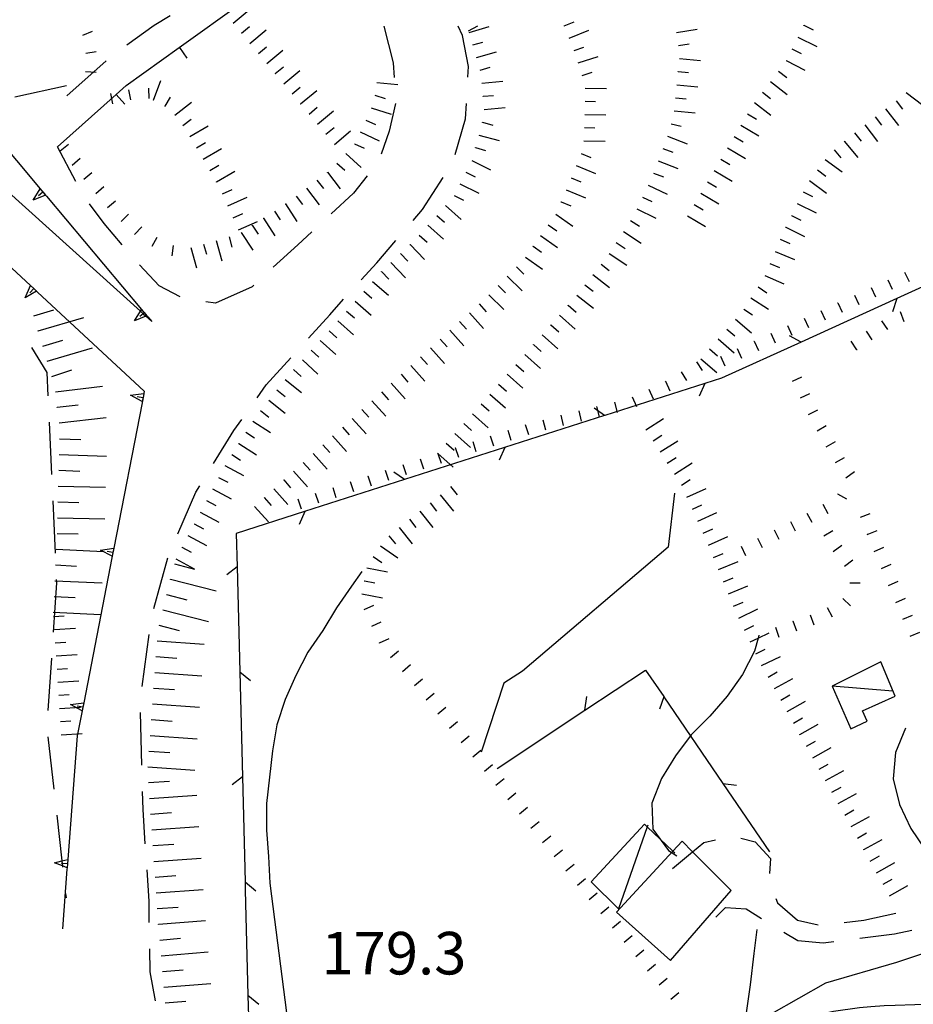
# Model space of a CAD drawing. Units: metres. Extents: x 478375 to 480451, y 4504592 to 4506099.
# Drawn here: x 480227 to 480295, y 4504666 to 4504741 of the extents above; entities that cross this region are included whole.
import ezdxf

# ---------------------------------------------------------------- set-up
doc = ezdxf.new("R2010")
doc.units = ezdxf.units.M
doc.header["$MEASUREMENT"] = 0
for name, color, linetype in [("'03 careggiabile non asfaltata", 254, 'Continuous'), ("'03 edificio civile", 250, 'Continuous'), ("'03 muro di sostegno", 254, 'Continuous'), ("'03 recinzione", 254, 'Continuous'), ("'03 strada secondaria meno di 6 mt 3 classe", 254, 'Continuous'), ("'03 tettoia - baracca", 254, 'Continuous'), ('03 muro di sostegno v', 254, 'Continuous'), ('03 recinzione v', 254, 'Continuous'), ('careggiabile non asfaltata', 254, 'Continuous'), ('curva intermedia a 2 mt', 254, 'Continuous'), ('IMPLUVIO', 254, 'Continuous'), ('muro divisorio', 254, 'Continuous'), ('muro divisorio v', 254, 'Continuous'), ('punto quotato a terra', 254, 'Continuous'), ('recinzione', 254, 'Continuous'), ('recinzione v', 254, 'Continuous'), ('scarpata fino a 1 mt', 254, 'Continuous'), ('scarpata fino a 1 mt v', 254, 'Continuous'), ('scarpata fino a 2 mt', 254, 'Continuous'), ('scarpata fino a 2 mt v', 254, 'Continuous'), ('scarpata fino a 5 mt', 254, 'Continuous'), ('scarpata fino a 5 mt v', 254, 'Continuous')]:
    doc.layers.add(name, color=color, linetype=linetype)
doc.styles.add('SIMPLEX', font='SIMPLEX')

msp = doc.modelspace()

# ---------------------------------------------------------------- linework, layer by layer
at = {"layer": "'03 careggiabile non asfaltata", "linetype": 'Continuous'}
for p, q in [((480227.496, 4504716.406), (480228.66, 4504714.507)), ((480228.66, 4504714.507), (480228.746, 4504712.734)), ((480228.832, 4504710.734), (480229.019, 4504706.742)), ((480229.113, 4504704.742), (480229.301, 4504700.749)), ((480229.387, 4504698.749), (480229.402, 4504698.492)), ((480229.402, 4504698.492), (480229.144, 4504694.757)), ((480229.012, 4504692.765), (480228.738, 4504688.773)), ((480228.746, 4504686.781), (480229.192, 4504682.804)), ((480230.091, 4504674.859), (480230.13, 4504674.523))]:
    msp.add_line(p, q, dxfattribs=at)
at = {"layer": "'03 careggiabile non asfaltata", "linetype": 'Continuous', "flags": 128}
msp.add_lwpolyline([(480229.418, 4504680.82), (480229.809, 4504677.329), (480229.83, 4504677.145), (480229.851, 4504676.955), (480229.864, 4504676.843)], dxfattribs=at)
at = {"layer": "'03 edificio civile", "flags": 128}
msp.add_lwpolyline([(480280.793, 4504675.082), (480277.988, 4504677.863), (480277.845, 4504678.011), (480277.051, 4504678.832), (480276.355, 4504678.081), (480272.051, 4504673.44), (480276.168, 4504669.761)], close=True, dxfattribs=at)
at = {"layer": "'03 muro di sostegno"}
for p, q in [((480227.965, 4504720.632), (480236.09, 4504713.093)), ((480236.355, 4504718.749), (480236.652, 4504718.398)), ((480231.332, 4504688.64), (480230.98, 4504686.843)), ((480230.2, 4504676.703), (480229.849, 4504672.171))]:
    msp.add_line(p, q, dxfattribs=at)
at = {"layer": "'03 muro di sostegno", "flags": 128}
for points in [[(480220.91, 4504737.123), (480228.159, 4504728.505), (480228.369, 4504728.255), (480228.565, 4504728.022), (480228.567, 4504728.02), (480228.637, 4504727.936)], [(480219.16, 4504728.787), (480227.417, 4504721.139), (480227.426, 4504721.131), (480227.665, 4504720.909), (480227.886, 4504720.705), (480227.965, 4504720.632)], [(480228.637, 4504727.936), (480235.877, 4504719.318), (480236.087, 4504719.068), (480236.285, 4504718.832), (480236.355, 4504718.749)], [(480236.09, 4504713.093), (480236.057, 4504712.921), (480235.995, 4504712.593), (480235.938, 4504712.302), (480235.918, 4504712.195)], [(480235.918, 4504712.195), (480233.762, 4504701.14), (480233.762, 4504701.132), (480233.699, 4504700.812), (480233.642, 4504700.52), (480233.621, 4504700.413)], [(480233.621, 4504700.413), (480231.474, 4504689.367), (480231.473, 4504689.359), (480231.41, 4504689.038), (480231.353, 4504688.747), (480231.332, 4504688.64)], [(480230.98, 4504686.843), (480230.255, 4504677.445), (480230.255, 4504677.437), (480230.231, 4504677.117), (480230.208, 4504676.815), (480230.208, 4504676.812), (480230.2, 4504676.703)]]:
    msp.add_lwpolyline(points, dxfattribs=at)
at = {"layer": "'03 recinzione", "linetype": 'Continuous'}
for p, q in [((480226.237, 4504735.491), (480230.167, 4504736.367)), ((480269.644, 4504688.799), (480274.269, 4504691.862)), ((480274.269, 4504691.862), (480275.652, 4504689.838)), ((480262.973, 4504684.376), (480269.644, 4504688.799)), ((480280.16, 4504683.229), (480283.715, 4504678.027))]:
    msp.add_line(p, q, dxfattribs=at)
at = {"layer": "'03 recinzione", "linetype": 'Continuous', "flags": 128}
msp.add_lwpolyline([(480275.652, 4504689.838), (480275.657, 4504689.83), (480280.16, 4504683.229)], dxfattribs=at)
at = {"layer": "'03 strada secondaria meno di 6 mt 3 classe", "flags": 128}
msp.add_lwpolyline([(480195.168, 4504744.606), (480195.965, 4504743.621), (480197.793, 4504743.379), (480199.199, 4504743.739), (480201.254, 4504743.934), (480203.082, 4504743.95), (480205.878, 4504743.591), (480209.723, 4504742.161), (480213.098, 4504739.615), (480235.791, 4504719.174), (480235.996, 4504718.989), (480236.207, 4504718.799), (480236.652, 4504718.398)], dxfattribs=at)
at = {"layer": "'03 tettoia - baracca", "linetype": 'Continuous'}
msp.add_line((480293.113, 4504690.247), (480288.48, 4504690.636), dxfattribs=at)
at = {"layer": "'03 tettoia - baracca", "linetype": 'Continuous', "flags": 128}
msp.add_lwpolyline([(480292.199, 4504692.489), (480288.48, 4504690.636), (480289.918, 4504687.379), (480291.16, 4504687.973), (480290.793, 4504688.769), (480293.293, 4504689.864)], close=True, dxfattribs=at)
msp.add_lwpolyline([(480274.441, 4504680.057), (480274.396, 4504679.927), (480272.215, 4504673.674), (480270.129, 4504675.745), (480274.184, 4504680.127), (480274.396, 4504679.927), (480276.355, 4504678.081), (480276.504, 4504677.941)], dxfattribs=at)
at = {"layer": '03 muro di sostegno v'}
for p, q in [((480227.629, 4504727.623), (480228.159, 4504728.505)), ((480227.004, 4504720.202), (480227.417, 4504721.139)), ((480235.043, 4504712.781), (480236.057, 4504712.921)), ((480235.995, 4504712.593), (480235.559, 4504712.671)), ((480232.746, 4504700.999), (480233.762, 4504701.14)), ((480233.699, 4504700.812), (480233.262, 4504700.89)), ((480230.457, 4504689.226), (480231.474, 4504689.367)), ((480231.41, 4504689.038), (480230.973, 4504689.117))]:
    msp.add_line(p, q, dxfattribs=at)
at = {"layer": '03 muro di sostegno v', "flags": 128}
for points in [[(480228.574, 4504728.023), (480228.567, 4504728.02), (480227.629, 4504727.623)], [(480228.37, 4504728.256), (480228.369, 4504728.255), (480228.035, 4504727.967)], [(480228.168, 4504728.498), (480228.37, 4504728.256), (480228.565, 4504728.022)], [(480227.426, 4504721.131), (480227.667, 4504720.912), (480227.887, 4504720.709)], [(480227.894, 4504720.709), (480227.886, 4504720.705), (480227.004, 4504720.202)], [(480227.667, 4504720.912), (480227.665, 4504720.909), (480227.371, 4504720.584)], [(480235.348, 4504718.437), (480235.791, 4504719.174), (480235.877, 4504719.318), (480235.879, 4504719.32)], [(480236.089, 4504719.07), (480236.087, 4504719.068), (480235.996, 4504718.989), (480235.754, 4504718.781)], [(480235.887, 4504719.312), (480236.089, 4504719.07), (480236.285, 4504718.835)], [(480236.293, 4504718.835), (480236.285, 4504718.832), (480236.207, 4504718.799), (480235.348, 4504718.437)], [(480236.059, 4504712.913), (480235.942, 4504712.3), (480235.941, 4504712.296)], [(480235.949, 4504712.296), (480235.942, 4504712.3), (480235.938, 4504712.302), (480235.043, 4504712.781)], [(480233.652, 4504700.515), (480233.645, 4504700.519), (480233.642, 4504700.52), (480232.746, 4504700.999)], [(480233.762, 4504701.132), (480233.645, 4504700.519), (480233.644, 4504700.515)], [(480231.363, 4504688.742), (480231.356, 4504688.746), (480231.353, 4504688.747), (480230.457, 4504689.226)], [(480231.473, 4504689.359), (480231.356, 4504688.746), (480231.355, 4504688.742)], [(480229.263, 4504677.187), (480229.809, 4504677.329), (480230.255, 4504677.445)], [(480230.216, 4504676.812), (480230.208, 4504676.815), (480229.851, 4504676.955), (480229.263, 4504677.187)], [(480230.231, 4504677.117), (480229.83, 4504677.145), (480229.786, 4504677.148)], [(480230.255, 4504677.437), (480230.231, 4504677.117), (480230.208, 4504676.815), (480230.208, 4504676.812)]]:
    msp.add_lwpolyline(points, dxfattribs=at)
at = {"layer": '03 recinzione v', "linetype": 'Continuous', "flags": 128}
for points in [[(480269.644, 4504688.791), (480269.644, 4504688.799), (480269.793, 4504689.838)], [(480275.66, 4504689.838), (480275.657, 4504689.83), (480275.34, 4504688.893)], [(480280.152, 4504683.23), (480280.16, 4504683.229), (480281.207, 4504683.097)]]:
    msp.add_lwpolyline(points, dxfattribs=at)
at = {"layer": 'careggiabile non asfaltata', "linetype": 'Continuous'}
for p, q in [((480236.847, 4504740.945), (480238.073, 4504741.695)), ((480234.761, 4504739.453), (480236.847, 4504740.945)), ((480254.331, 4504740.883), (480255.05, 4504738.086)), ((480260.331, 4504740.165), (480260.003, 4504740.884)), ((480260.776, 4504737.806), (480260.331, 4504740.165)), ((480230.19, 4504735.578), (480233.175, 4504738.242)), ((480255.05, 4504738.086), (480255.128, 4504736.977)), ((480260.729, 4504736.994), (480260.776, 4504737.806)), ((480255.229, 4504734.985), (480254.753, 4504732.883)), ((480260.558, 4504733.814), (480260.62, 4504735.001)), ((480259.761, 4504731.119), (480260.558, 4504733.814)), ((480254.753, 4504732.883), (480254.143, 4504731.141)), ((480230.878, 4504729.054), (480229.472, 4504731.687)), ((480253.073, 4504729.485), (480252.026, 4504728.172)), ((480257.292, 4504726.915), (480258.847, 4504729.353)), ((480252.026, 4504728.172), (480250.323, 4504726.594)), ((480233.027, 4504725.859), (480231.918, 4504727.359)), ((480256.565, 4504726.08), (480257.292, 4504726.915)), ((480234.41, 4504724.226), (480233.027, 4504725.859)), ((480248.855, 4504725.235), (480247.777, 4504724.235)), ((480247.777, 4504724.235), (480245.917, 4504722.524)), ((480253.792, 4504722.875), (480255.261, 4504724.564)), ((480237.223, 4504721.117), (480235.715, 4504722.718)), ((480252.612, 4504721.571), (480253.792, 4504722.875)), ((480244.44, 4504721.172), (480244.301, 4504721.039)), ((480238.816, 4504720.281), (480237.223, 4504721.117)), ((480244.301, 4504721.039), (480241.512, 4504719.788)), ((480241.512, 4504719.788), (480240.769, 4504719.898)), ((480250.215, 4504718.914), (480251.269, 4504720.086)), ((480248.59, 4504717.118), (480250.215, 4504718.914)), ((480245.371, 4504713.563), (480247.246, 4504715.633)), ((480244.676, 4504712.579), (480245.371, 4504713.563)), ((480242.918, 4504710.094), (480243.519, 4504710.946)), ((480241.363, 4504707.579), (480242.918, 4504710.094)), ((480238.652, 4504702.242), (480240.019, 4504705.407)), ((480240.019, 4504705.407), (480240.309, 4504705.875)), ((480236.809, 4504696.546), (480237.887, 4504700.398)), ((480235.918, 4504690.617), (480236.457, 4504694.578)), ((480235.91, 4504684.624), (480235.801, 4504688.624)), ((480236.005, 4504681.257), (480235.965, 4504682.624)), ((480236.169, 4504678.632), (480236.005, 4504681.257)), ((480278.699, 4504678.722), (480279.59, 4504678.925)), ((480281.535, 4504679.058), (480282.621, 4504678.777)), ((480282.621, 4504678.777), (480283.793, 4504677.519)), ((480283.793, 4504677.519), (480283.707, 4504676.363)), ((480236.45, 4504674.258), (480236.302, 4504676.64)), ((480236.474, 4504672.641), (480236.45, 4504674.258)), ((480284.184, 4504674.464), (480284.309, 4504674.152)), ((480284.309, 4504674.152), (480285.84, 4504672.808)), ((480279.621, 4504673.05), (480280.363, 4504673.777)), ((480280.363, 4504673.777), (480281.941, 4504673.691)), ((480281.941, 4504673.691), (480283.113, 4504672.957)), ((480290.894, 4504672.809), (480293.34, 4504673.34)), ((480285.84, 4504672.808), (480287.426, 4504672.457)), ((480289.41, 4504672.637), (480290.894, 4504672.809)), ((480284.809, 4504671.902), (480285.879, 4504671.261)), ((480290.598, 4504671.45), (480293.238, 4504671.77)), ((480293.238, 4504671.77), (480294.551, 4504672.059)), ((480285.879, 4504671.261), (480287.793, 4504671.083)), ((480287.793, 4504671.083), (480288.613, 4504671.2)), ((480236.528, 4504668.898), (480236.505, 4504670.64)), ((480236.942, 4504666.68), (480236.528, 4504668.898))]:
    msp.add_line(p, q, dxfattribs=at)
at = {"layer": 'careggiabile non asfaltata', "linetype": 'Continuous', "flags": 128}
msp.add_lwpolyline([(480276.324, 4504676.746), (480277.845, 4504678.011), (480278.699, 4504678.722)], dxfattribs=at)
at = {"layer": 'curva intermedia a 2 mt', "color": 254, "linetype": 'Continuous'}
for points in [[(480276.487, 4504705.338), (480276.003, 4504701.206), (480264.887, 4504691.776), (480263.465, 4504690.861), (480261.738, 4504685.611)], [(480252.652, 4504699.361), (480251.879, 4504698.243), (480250.73, 4504696.61), (480249.691, 4504694.883), (480248.551, 4504693.235), (480247.629, 4504691.446), (480246.824, 4504689.61), (480246.191, 4504687.688), (480245.848, 4504685.704), (480245.629, 4504683.719), (480245.394, 4504681.696), (480245.402, 4504679.672), (480245.551, 4504677.657), (480245.652, 4504675.633)], [(480282.91, 4504694.519), (480282.845, 4504694.295), (480282.559, 4504693.308), (480281.644, 4504691.519), (480280.48, 4504689.878), (480279.168, 4504688.363), (480277.738, 4504686.94), (480276.551, 4504685.331), (480275.48, 4504683.613), (480274.762, 4504681.737), (480274.824, 4504679.737), (480276.012, 4504678.121), (480276.644, 4504677.707)], [(480294.082, 4504687.442), (480293.301, 4504685.583), (480293.129, 4504683.583), (480293.613, 4504681.629), (480294.473, 4504679.809), (480295.59, 4504678.137), (480297.082, 4504676.778), (480298.473, 4504676.067)], [(480245.652, 4504675.633), (480246.911, 4504665.758), (480247.411, 4504664.539), (480247.685, 4504663.883), (480248.56, 4504662.087), (480249.474, 4504660.29), (480249.966, 4504658.376), (480251.833, 4504655.47), (480254.349, 4504653.611), (480257.231, 4504652.158), (480259.552, 4504651.22), (480262.419, 4504650.596), (480264.005, 4504650.604), (480266.966, 4504651.166), (480269.895, 4504652.127), (480271.161, 4504652.588), (480273.966, 4504653.651), (480276.73, 4504654.761), (480278.184, 4504655.355), (480280.988, 4504656.457), (480283.832, 4504657.386), (480284.684, 4504657.574)], [(480321.691, 4504662.647), (480317.488, 4504664.491), (480310.387, 4504665.802), (480301.449, 4504666.591), (480297.418, 4504666.465), (480296.277, 4504666.426), (480293.293, 4504666.333), (480292.434, 4504666.286), (480291.418, 4504666.231), (480290.559, 4504666.153), (480288.59, 4504665.872), (480287.394, 4504665.614), (480285.41, 4504665.011), (480284.043, 4504664.542), (480282.254, 4504664.488), (480281.934, 4504665.582), (480282.254, 4504667.902), (480282.551, 4504670.292), (480282.777, 4504672.113)]]:
    msp.add_lwpolyline(points, dxfattribs=at)
at = {"layer": 'IMPLUVIO', "linetype": 'Continuous', "flags": 128}
msp.add_lwpolyline([(480336.901, 4504684.992), (480334.433, 4504684.046), (480331.503, 4504683.695), (480325.112, 4504682.483), (480318.051, 4504679.85), (480311.269, 4504677.873), (480305.543, 4504674.427), (480297.262, 4504670.887), (480293.379, 4504669.598), (480287.98, 4504668.012), (480283.871, 4504665.699), (480280.551, 4504663.082), (480274.153, 4504657.167), (480267.028, 4504651.291), (480262.27, 4504648.135), (480259.311, 4504646.285), (480258.833, 4504645.986), (480255.364, 4504644.455), (480252.591, 4504643.165), (480250.716, 4504641.58), (480249.263, 4504639.759), (480248.513, 4504638.486)], dxfattribs=at)
at = {"layer": 'muro divisorio'}
for p, q in [((480238.753, 4504739.265), (480243.636, 4504742.758)), ((480234.714, 4504736.367), (480238.753, 4504739.265)), ((480233.948, 4504735.679), (480234.714, 4504736.367)), ((480229.472, 4504731.687), (480233.948, 4504735.679))]:
    msp.add_line(p, q, dxfattribs=at)
at = {"layer": 'muro divisorio v'}
for p, q in [((480238.761, 4504739.257), (480239.339, 4504738.453)), ((480233.956, 4504735.679), (480234.62, 4504734.937))]:
    msp.add_line(p, q, dxfattribs=at)
at = {"layer": 'recinzione'}
for p, q in [((480293.401, 4504720.145), (480286.12, 4504716.832)), ((480278.776, 4504713.674), (480271.159, 4504711.237)), ((480280.058, 4504714.082), (480278.776, 4504713.674)), ((480263.535, 4504708.798), (480255.918, 4504706.361)), ((480248.301, 4504703.922), (480243.09, 4504702.258)), ((480243.09, 4504702.258), (480243.152, 4504699.727)), ((480243.355, 4504691.727), (480243.566, 4504683.735)), ((480243.77, 4504675.735), (480243.786, 4504675.094)), ((480243.989, 4504667.094), (480244.169, 4504660.047))]:
    msp.add_line(p, q, dxfattribs=at)
at = {"layer": 'recinzione', "flags": 128}
for points in [[(480300.683, 4504723.45), (480300.675, 4504723.446), (480293.401, 4504720.145)], [(480286.12, 4504716.832), (480286.112, 4504716.828), (480280.058, 4504714.082)], [(480271.159, 4504711.237), (480271.152, 4504711.234), (480263.535, 4504708.798)], [(480255.918, 4504706.361), (480255.91, 4504706.358), (480248.301, 4504703.922)], [(480243.152, 4504699.727), (480243.152, 4504699.721), (480243.355, 4504691.735), (480243.355, 4504691.727)], [(480243.566, 4504683.735), (480243.566, 4504683.729), (480243.769, 4504675.743), (480243.77, 4504675.735)], [(480243.786, 4504675.094), (480243.989, 4504667.102), (480243.989, 4504667.094)]]:
    msp.add_lwpolyline(points, dxfattribs=at)
at = {"layer": 'recinzione v'}
for p, q in [((480293.401, 4504720.145), (480293.089, 4504719.128)), ((480278.784, 4504713.674), (480278.354, 4504712.706)), ((480263.543, 4504708.798), (480263.113, 4504707.83)), ((480248.309, 4504703.922), (480247.879, 4504702.954)), ((480243.355, 4504691.735), (480244.168, 4504691.055)), ((480243.769, 4504675.743), (480244.582, 4504675.063)), ((480243.989, 4504667.102), (480244.802, 4504666.422))]:
    msp.add_line(p, q, dxfattribs=at)
at = {"layer": 'recinzione v', "flags": 128}
for points in [[(480286.12, 4504716.824), (480286.112, 4504716.828), (480285.245, 4504717.3)], [(480271.159, 4504711.229), (480271.152, 4504711.234), (480270.348, 4504711.807)], [(480255.918, 4504706.353), (480255.91, 4504706.358), (480255.105, 4504706.931)], [(480243.16, 4504699.727), (480243.152, 4504699.721), (480242.379, 4504699.11)], [(480243.574, 4504683.735), (480243.566, 4504683.729), (480242.793, 4504683.118)]]:
    msp.add_lwpolyline(points, dxfattribs=at)
at = {"layer": 'scarpata fino a 1 mt', "color": 254, "linetype": 'Continuous'}
for p, q in [((480231.409, 4504740.203), (480231.401, 4504740.203)), ((480233.894, 4504727.562), (480233.901, 4504727.562)), ((480237.035, 4504724.804), (480237.043, 4504724.804)), ((480288.901, 4504719.824), (480288.909, 4504719.824)), ((480282.526, 4504716.91), (480282.534, 4504716.91)), ((480290.378, 4504716.23), (480290.37, 4504716.23)), ((480275.776, 4504713.838), (480275.784, 4504713.846)), ((480271.901, 4504712.245), (480271.909, 4504712.245)), ((480286.073, 4504712.582), (480286.065, 4504712.582)), ((480287.331, 4504710.074), (480287.331, 4504710.082)), ((480259.769, 4504708.814), (480259.777, 4504708.814)), ((480253.105, 4504706.641), (480253.113, 4504706.641)), ((480288.886, 4504705.285), (480288.893, 4504705.285)), ((480291.167, 4504702.192), (480291.159, 4504702.192)), ((480291.69, 4504700.886), (480291.69, 4504700.895)), ((480289.823, 4504698.496), (480289.823, 4504698.503)), ((480285.488, 4504695.597), (480285.496, 4504695.597)), ((480254.004, 4504693.915), (480254.004, 4504693.923)), ((480257.566, 4504689.603), (480257.559, 4504689.603)), ((480259.34, 4504687.431), (480259.332, 4504687.431)), ((480261.113, 4504685.259), (480261.105, 4504685.259)), ((480262.887, 4504683.087), (480262.879, 4504683.087))]:
    msp.add_line(p, q, dxfattribs=at)
at = {"layer": 'scarpata fino a 1 mt v', "color": 254, "linetype": 'Continuous'}
for p, q in [((480260.792, 4504740.525), (480261.495, 4504740.9)), ((480231.401, 4504740.203), (480232.143, 4504740.492)), ((480231.636, 4504738.82), (480232.425, 4504738.945)), ((480231.62, 4504737.421), (480232.417, 4504737.39)), ((480236.472, 4504735.367), (480236.425, 4504736.163)), ((480233.706, 4504734.96), (480233.534, 4504735.742)), ((480235.073, 4504735.265), (480234.901, 4504736.046)), ((480230.309, 4504731.874), (480229.69, 4504731.359)), ((480231.207, 4504730.796), (480230.589, 4504730.281)), ((480232.105, 4504729.718), (480231.488, 4504729.203)), ((480233.003, 4504728.64), (480232.387, 4504728.124)), ((480233.901, 4504727.562), (480233.285, 4504727.046)), ((480234.887, 4504726.578), (480234.332, 4504725.999)), ((480235.901, 4504725.609), (480235.348, 4504725.031)), ((480237.043, 4504724.804), (480236.66, 4504724.101)), ((480238.285, 4504724.187), (480238.19, 4504723.39)), ((480294.003, 4504722.161), (480294.339, 4504721.434)), ((480292.729, 4504721.575), (480293.065, 4504720.848)), ((480290.183, 4504720.41), (480290.518, 4504719.683)), ((480291.456, 4504720.996), (480291.792, 4504720.269)), ((480288.909, 4504719.824), (480289.245, 4504719.097)), ((480287.628, 4504719.246), (480287.964, 4504718.519)), ((480293.972, 4504718.372), (480293.69, 4504719.122)), ((480286.354, 4504718.66), (480286.69, 4504717.933)), ((480292.714, 4504717.777), (480292.276, 4504718.442)), ((480283.808, 4504717.496), (480284.143, 4504716.769)), ((480285.081, 4504718.082), (480285.417, 4504717.355)), ((480291.542, 4504717.003), (480291.104, 4504717.667)), ((480282.534, 4504716.91), (480282.87, 4504716.183)), ((480290.37, 4504716.23), (480289.933, 4504716.894)), ((480281.253, 4504716.332), (480281.589, 4504715.605)), ((480278.151, 4504715.331), (480278.581, 4504714.659)), ((480279.979, 4504715.746), (480280.315, 4504715.019)), ((480276.972, 4504714.573), (480277.401, 4504713.901)), ((480275.784, 4504713.846), (480276.128, 4504713.12)), ((480285.464, 4504713.847), (480286.183, 4504714.191)), ((480274.511, 4504713.245), (480274.854, 4504712.518)), ((480286.065, 4504712.582), (480286.784, 4504712.925)), ((480271.909, 4504712.245), (480272.097, 4504711.463)), ((480273.245, 4504712.651), (480273.589, 4504711.924)), ((480269.183, 4504711.588), (480269.371, 4504710.807)), ((480270.543, 4504711.916), (480270.73, 4504711.135)), ((480286.675, 4504711.316), (480287.393, 4504711.66)), ((480266.457, 4504710.923), (480266.644, 4504710.143)), ((480267.815, 4504711.26), (480268.003, 4504710.479)), ((480263.769, 4504710.119), (480264.019, 4504709.361)), ((480265.105, 4504710.557), (480265.355, 4504709.798)), ((480287.331, 4504710.082), (480288.026, 4504710.48)), ((480261.105, 4504709.251), (480261.355, 4504708.494)), ((480262.44, 4504709.681), (480262.691, 4504708.923)), ((480288.034, 4504708.863), (480288.729, 4504709.261)), ((480259.777, 4504708.814), (480260.027, 4504708.056)), ((480257.105, 4504707.947), (480257.355, 4504707.189)), ((480258.441, 4504708.376), (480258.447, 4504708.357)), ((480258.447, 4504708.357), (480258.691, 4504707.619)), ((480288.729, 4504707.652), (480289.425, 4504708.05)), ((480254.441, 4504707.072), (480254.691, 4504706.314)), ((480255.777, 4504707.509), (480256.027, 4504706.751)), ((480289.534, 4504706.503), (480290.175, 4504706.988)), ((480251.777, 4504706.204), (480252.027, 4504705.446)), ((480253.113, 4504706.641), (480253.363, 4504705.884)), ((480250.441, 4504705.766), (480250.691, 4504705.008)), ((480247.777, 4504704.899), (480248.027, 4504704.141)), ((480249.113, 4504705.336), (480249.363, 4504704.579)), ((480288.893, 4504705.285), (480289.589, 4504704.894)), ((480287.784, 4504704.488), (480288.167, 4504703.785)), ((480285.308, 4504703.167), (480285.667, 4504702.457)), ((480286.55, 4504703.816), (480286.934, 4504703.113)), ((480290.643, 4504703.488), (480291.386, 4504703.785)), ((480284.059, 4504702.535), (480284.417, 4504701.824)), ((480287.847, 4504702.082), (480288.526, 4504702.496)), ((480291.159, 4504702.192), (480291.901, 4504702.489)), ((480282.8, 4504701.91), (480283.151, 4504701.191)), ((480281.543, 4504701.292), (480281.894, 4504700.574)), ((480288.573, 4504700.886), (480289.214, 4504701.371)), ((480291.69, 4504700.895), (480292.425, 4504701.208)), ((480289.425, 4504699.769), (480290.065, 4504700.253)), ((480292.237, 4504699.598), (480292.972, 4504699.911)), ((480289.823, 4504698.503), (480290.621, 4504698.503)), ((480292.776, 4504698.309), (480293.511, 4504698.622)), ((480289.309, 4504697.316), (480289.871, 4504696.747)), ((480293.323, 4504697.012), (480294.059, 4504697.325)), ((480252.84, 4504696.47), (480253.566, 4504696.806)), ((480288.098, 4504696.621), (480288.48, 4504695.917)), ((480286.815, 4504696.058), (480287.082, 4504695.3)), ((480293.871, 4504695.723), (480294.605, 4504696.036)), ((480253.418, 4504695.197), (480254.144, 4504695.533)), ((480284.168, 4504695.128), (480284.434, 4504694.371)), ((480285.496, 4504695.597), (480285.762, 4504694.839)), ((480254.004, 4504693.923), (480254.73, 4504694.259)), ((480294.418, 4504694.434), (480295.151, 4504694.747)), ((480254.84, 4504692.806), (480255.441, 4504693.33)), ((480255.762, 4504691.751), (480256.363, 4504692.275)), ((480256.676, 4504690.689), (480257.293, 4504691.197)), ((480257.559, 4504689.603), (480258.176, 4504690.111)), ((480258.449, 4504688.517), (480259.066, 4504689.025)), ((480259.332, 4504687.431), (480259.949, 4504687.939)), ((480260.223, 4504686.345), (480260.84, 4504686.853)), ((480261.105, 4504685.259), (480261.723, 4504685.767)), ((480261.996, 4504684.173), (480262.613, 4504684.682)), ((480262.879, 4504683.087), (480263.496, 4504683.595)), ((480263.769, 4504682.002), (480264.387, 4504682.51)), ((480264.66, 4504680.916), (480265.277, 4504681.424)), ((480265.543, 4504679.831), (480266.16, 4504680.338)), ((480266.434, 4504678.745), (480267.051, 4504679.252)), ((480267.316, 4504677.659), (480267.934, 4504678.166)), ((480268.207, 4504676.573), (480268.824, 4504677.081)), ((480269.09, 4504675.487), (480269.707, 4504675.995)), ((480269.98, 4504674.401), (480270.598, 4504674.909)), ((480270.863, 4504673.315), (480271.48, 4504673.823)), ((480271.754, 4504672.229), (480272.371, 4504672.737)), ((480272.637, 4504671.143), (480273.254, 4504671.651)), ((480273.527, 4504670.057), (480274.144, 4504670.565)), ((480274.41, 4504668.971), (480275.027, 4504669.48)), ((480275.301, 4504667.886), (480275.918, 4504668.394)), ((480276.184, 4504666.8), (480276.801, 4504667.308))]:
    msp.add_line(p, q, dxfattribs=at)
at = {"layer": 'scarpata fino a 2 mt', "color": 254, "linetype": 'Continuous'}
for p, q in [((480268.089, 4504740.892), (480268.081, 4504740.9)), ((480286.331, 4504740.941), (480286.331, 4504740.949)), ((480244.143, 4504739.563), (480244.136, 4504739.571)), ((480284.972, 4504738.261), (480284.972, 4504738.269)), ((480246.073, 4504737.258), (480246.065, 4504737.266)), ((480276.753, 4504737.416), (480276.753, 4504737.424)), ((480261.893, 4504735.533), (480261.893, 4504735.54)), ((480276.558, 4504735.424), (480276.558, 4504735.432)), ((480236.808, 4504735.242), (480236.8, 4504735.242)), ((480237.69, 4504734.773), (480237.683, 4504734.781)), ((480248.003, 4504734.954), (480247.995, 4504734.961)), ((480282.558, 4504735.066), (480282.558, 4504735.074)), ((480238.409, 4504734.101), (480238.409, 4504734.109)), ((480269.636, 4504734.159), (480269.636, 4504734.166)), ((480261.854, 4504733.556), (480261.854, 4504733.564)), ((480281.526, 4504733.346), (480281.526, 4504733.354)), ((480249.933, 4504732.649), (480249.925, 4504732.657)), ((480252.104, 4504731.93), (480252.112, 4504731.93)), ((480261.315, 4504731.626), (480261.315, 4504731.634)), ((480280.511, 4504731.621), (480280.511, 4504731.627)), ((480289.401, 4504732.113), (480289.409, 4504732.113)), ((480250.042, 4504729.75), (480250.042, 4504729.758)), ((480241.597, 4504729.015), (480241.597, 4504729.023)), ((480246.831, 4504727.352), (480246.839, 4504727.352)), ((480267.823, 4504727.495), (480267.831, 4504727.495)), ((480285.386, 4504726.464), (480285.386, 4504726.472)), ((480242.855, 4504726.289), (480242.855, 4504726.297)), ((480244.315, 4504725.711), (480244.315, 4504725.719)), ((480245.151, 4504726.258), (480245.159, 4504726.258)), ((480273.128, 4504726.081), (480273.136, 4504726.081)), ((480243.472, 4504725.164), (480243.479, 4504725.172)), ((480272.581, 4504725.245), (480272.589, 4504725.245)), ((480284.94, 4504725.566), (480284.948, 4504725.566)), ((480256.323, 4504724.267), (480256.331, 4504724.267)), ((480265.69, 4504724.119), (480265.698, 4504724.126)), ((480254.151, 4504722.189), (480254.151, 4504722.196)), ((480270.261, 4504721.979), (480270.268, 4504721.979)), ((480252.815, 4504720.696), (480252.815, 4504720.704)), ((480262.331, 4504720.423), (480262.339, 4504720.423)), ((480269.034, 4504720.393), (480269.034, 4504720.401)), ((480268.386, 4504719.627), (480268.386, 4504719.635)), ((480267.722, 4504718.877), (480267.722, 4504718.885)), ((480250.832, 4504718.438), (480250.832, 4504718.446)), ((480260.112, 4504718.392), (480260.112, 4504718.4)), ((480267.058, 4504718.126), (480267.058, 4504718.135)), ((480266.393, 4504717.376), (480266.393, 4504717.385)), ((480280.456, 4504717.816), (480280.464, 4504717.824)), ((480249.488, 4504716.954), (480249.488, 4504716.961)), ((480265.729, 4504716.626), (480265.729, 4504716.634)), ((480247.449, 4504714.743), (480247.457, 4504714.743)), ((480246.809, 4504713.977), (480246.816, 4504713.977)), ((480253.41, 4504712.361), (480253.41, 4504712.368)), ((480251.918, 4504711.024), (480251.926, 4504711.024)), ((480243.816, 4504709.961), (480243.816, 4504709.969)), ((480243.277, 4504709.118), (480243.285, 4504709.118)), ((480249.684, 4504709.008), (480249.691, 4504709.016)), ((480247.449, 4504707), (480247.457, 4504707)), ((480275.934, 4504707.62), (480275.925, 4504707.62)), ((480246.707, 4504706.329), (480246.707, 4504706.336)), ((480276.472, 4504706.768), (480276.464, 4504706.776)), ((480277.012, 4504705.924), (480277.003, 4504705.932)), ((480245.215, 4504704.993), (480245.223, 4504704.993)), ((480257.066, 4504703.962), (480257.074, 4504703.962)), ((480239.887, 4504702.985), (480239.887, 4504702.992)), ((480238.949, 4504701.211), (480238.949, 4504701.218)), ((480253.519, 4504700.494), (480253.519, 4504700.501)), ((480279.457, 4504700.441), (480279.448, 4504700.441)), ((480252.848, 4504698.65), (480252.855, 4504698.65)), ((480280.59, 4504697.652), (480280.59, 4504697.66)), ((480281.371, 4504695.808), (480281.371, 4504695.816)), ((480283.113, 4504692.199), (480283.105, 4504692.199)), ((480285.543, 4504687.816), (480285.543, 4504687.824)), ((480286.027, 4504686.941), (480286.027, 4504686.949)), ((480290.41, 4504679.059), (480290.41, 4504679.067)), ((480290.902, 4504678.184), (480290.902, 4504678.192)), ((480291.387, 4504677.309), (480291.387, 4504677.317))]:
    msp.add_line(p, q, dxfattribs=at)
at = {"layer": 'scarpata fino a 2 mt v', "color": 254, "linetype": 'Continuous'}
for p, q in [((480242.854, 4504741.102), (480244.081, 4504742.125)), ((480243.495, 4504740.336), (480244.112, 4504740.852)), ((480260.823, 4504740.408), (480262.362, 4504740.853)), ((480268.081, 4504740.9), (480268.823, 4504741.205)), ((480276.636, 4504740.401), (480278.214, 4504740.659)), ((480286.331, 4504740.949), (480287.042, 4504740.589)), ((480244.136, 4504739.571), (480245.362, 4504740.594)), ((480268.464, 4504739.97), (480269.94, 4504740.581)), ((480285.878, 4504740.05), (480287.308, 4504739.324)), ((480244.784, 4504738.797), (480245.401, 4504739.313)), ((480261.104, 4504739.447), (480261.87, 4504739.673)), ((480268.823, 4504739.034), (480269.581, 4504739.284)), ((480276.792, 4504739.409), (480277.581, 4504739.534)), ((480285.425, 4504739.16), (480286.136, 4504738.8)), ((480245.425, 4504738.032), (480246.651, 4504739.055)), ((480261.386, 4504738.486), (480262.925, 4504738.931)), ((480269.128, 4504738.08), (480270.651, 4504738.573)), ((480276.854, 4504738.416), (480278.448, 4504738.26)), ((480246.065, 4504737.266), (480246.683, 4504737.782)), ((480261.667, 4504737.525), (480262.433, 4504737.751)), ((480284.972, 4504738.269), (480286.401, 4504737.542)), ((480246.714, 4504736.493), (480247.94, 4504737.516)), ((480269.44, 4504737.126), (480270.198, 4504737.377)), ((480276.753, 4504737.424), (480277.55, 4504737.346)), ((480284.393, 4504737.449), (480285.026, 4504736.964)), ((480236.8, 4504735.242), (480237.362, 4504736.742)), ((480247.354, 4504735.727), (480247.972, 4504736.243)), ((480253.808, 4504736.602), (480255.401, 4504736.446)), ((480261.8, 4504736.533), (480263.393, 4504736.681)), ((480269.683, 4504736.166), (480271.284, 4504736.127)), ((480276.659, 4504736.424), (480278.253, 4504736.268)), ((480283.784, 4504736.66), (480285.05, 4504735.683)), ((480237.683, 4504734.781), (480238.097, 4504735.468)), ((480247.995, 4504734.961), (480249.222, 4504735.985)), ((480253.659, 4504735.618), (480254.425, 4504735.383)), ((480261.893, 4504735.54), (480262.69, 4504735.611)), ((480276.558, 4504735.432), (480277.354, 4504735.354)), ((480283.167, 4504735.863), (480283.8, 4504735.378)), ((480294.12, 4504735.84), (480295.386, 4504734.856)), ((480238.409, 4504734.109), (480239.675, 4504735.093)), ((480248.643, 4504734.188), (480249.261, 4504734.704)), ((480253.362, 4504734.657), (480254.893, 4504734.181)), ((480261.987, 4504734.54), (480263.581, 4504734.689)), ((480269.659, 4504735.166), (480270.456, 4504735.143)), ((480282.558, 4504735.074), (480283.823, 4504734.097)), ((480293.354, 4504735.199), (480293.839, 4504734.566)), ((480249.284, 4504733.422), (480250.511, 4504734.446)), ((480269.636, 4504734.166), (480271.237, 4504734.127)), ((480276.456, 4504734.432), (480278.05, 4504734.276)), ((480282.034, 4504734.214), (480282.722, 4504733.808)), ((480291.761, 4504733.98), (480292.245, 4504733.347)), ((480292.558, 4504734.589), (480293.526, 4504733.317)), ((480239.026, 4504733.312), (480239.659, 4504733.804)), ((480239.565, 4504732.476), (480240.948, 4504733.288)), ((480249.925, 4504732.657), (480250.542, 4504733.172)), ((480252.972, 4504733.735), (480253.69, 4504733.391)), ((480261.854, 4504733.564), (480262.628, 4504733.353)), ((480269.612, 4504733.159), (480270.409, 4504733.135)), ((480276.222, 4504733.456), (480276.995, 4504733.26)), ((480281.526, 4504733.354), (480282.909, 4504732.542)), ((480290.964, 4504733.371), (480291.933, 4504732.097)), ((480250.573, 4504731.883), (480251.8, 4504732.907)), ((480252.542, 4504732.836), (480253.987, 4504732.149)), ((480261.581, 4504732.595), (480263.12, 4504732.165)), ((480275.948, 4504732.495), (480277.448, 4504731.932)), ((480281.018, 4504732.487), (480281.706, 4504732.082)), ((480290.175, 4504732.753), (480290.683, 4504732.136)), ((480240.073, 4504731.609), (480240.761, 4504732.015)), ((480252.112, 4504731.93), (480252.831, 4504731.586)), ((480261.315, 4504731.634), (480262.089, 4504731.423)), ((480269.581, 4504732.159), (480271.183, 4504732.12)), ((480280.511, 4504731.627), (480281.893, 4504730.816)), ((480289.409, 4504732.113), (480290.433, 4504730.878)), ((480240.581, 4504730.749), (480241.964, 4504731.562)), ((480251.44, 4504731.188), (480252.62, 4504730.11)), ((480269.362, 4504731.198), (480270.104, 4504730.893)), ((480275.589, 4504731.557), (480276.339, 4504731.276)), ((480288.636, 4504731.472), (480289.143, 4504730.855)), ((480241.089, 4504729.883), (480241.776, 4504730.288)), ((480250.761, 4504730.446), (480251.354, 4504729.907)), ((480261.042, 4504730.665), (480262.472, 4504729.947)), ((480268.979, 4504730.276), (480270.456, 4504729.666)), ((480275.237, 4504730.62), (480276.737, 4504730.057)), ((480280.003, 4504730.76), (480280.69, 4504730.354)), ((480287.964, 4504730.738), (480289.253, 4504729.785)), ((480241.597, 4504729.023), (480242.979, 4504729.836)), ((480250.042, 4504729.758), (480251.011, 4504728.485)), ((480260.589, 4504729.775), (480261.3, 4504729.415)), ((480274.886, 4504729.682), (480275.636, 4504729.401)), ((480279.495, 4504729.893), (480280.878, 4504729.081)), ((480287.362, 4504729.933), (480288.003, 4504729.457)), ((480249.245, 4504729.149), (480249.729, 4504728.516)), ((480260.136, 4504728.876), (480261.565, 4504728.158)), ((480268.597, 4504729.346), (480269.339, 4504729.041)), ((480274.464, 4504728.776), (480275.909, 4504728.088)), ((480278.987, 4504729.034), (480279.675, 4504728.627)), ((480286.768, 4504729.128), (480288.058, 4504728.175)), ((480242.05, 4504728.125), (480242.784, 4504728.446)), ((480247.651, 4504727.93), (480248.136, 4504727.297)), ((480248.448, 4504728.539), (480249.417, 4504727.266)), ((480259.683, 4504727.986), (480260.393, 4504727.626)), ((480268.214, 4504728.423), (480269.69, 4504727.815)), ((480278.479, 4504728.166), (480279.862, 4504727.354)), ((480286.268, 4504728.269), (480286.987, 4504727.917)), ((480242.457, 4504727.211), (480243.917, 4504727.852)), ((480246.839, 4504727.352), (480247.714, 4504726.008)), ((480259.026, 4504727.228), (480260.222, 4504726.165)), ((480267.831, 4504727.495), (480268.573, 4504727.19)), ((480274.034, 4504727.87), (480274.761, 4504727.526)), ((480277.972, 4504727.307), (480278.659, 4504726.901)), ((480285.823, 4504727.371), (480287.261, 4504726.667)), ((480242.855, 4504726.297), (480243.589, 4504726.618)), ((480245.996, 4504726.805), (480246.433, 4504726.133)), ((480258.362, 4504726.478), (480258.964, 4504725.947)), ((480267.425, 4504726.58), (480268.729, 4504725.659)), ((480273.604, 4504726.963), (480275.05, 4504726.276)), ((480277.464, 4504726.44), (480278.847, 4504725.627)), ((480285.386, 4504726.472), (480286.104, 4504726.121)), ((480243.261, 4504725.375), (480244.722, 4504726.016)), ((480244.315, 4504725.719), (480244.753, 4504725.047)), ((480245.159, 4504726.258), (480246.034, 4504724.914)), ((480257.698, 4504725.728), (480258.893, 4504724.665)), ((480266.847, 4504725.759), (480267.503, 4504725.298)), ((480273.136, 4504726.081), (480273.808, 4504725.643)), ((480243.479, 4504725.172), (480244.355, 4504723.829)), ((480257.034, 4504724.978), (480257.636, 4504724.447)), ((480266.268, 4504724.94), (480267.573, 4504724.018)), ((480272.589, 4504725.245), (480273.933, 4504724.37)), ((480284.948, 4504725.566), (480286.386, 4504724.863)), ((480240.612, 4504724.296), (480240.832, 4504723.523)), ((480241.573, 4504724.562), (480242.003, 4504723.024)), ((480242.543, 4504724.836), (480242.762, 4504724.063)), ((480256.331, 4504724.267), (480257.433, 4504723.111)), ((480272.042, 4504724.401), (480272.714, 4504723.963)), ((480284.526, 4504724.66), (480285.261, 4504724.347)), ((480239.644, 4504724.023), (480240.073, 4504722.484)), ((480255.604, 4504723.58), (480256.159, 4504723.001)), ((480265.698, 4504724.126), (480266.354, 4504723.665)), ((480271.495, 4504723.565), (480272.839, 4504722.69)), ((480284.136, 4504723.738), (480285.604, 4504723.113)), ((480254.878, 4504722.884), (480255.979, 4504721.728)), ((480265.12, 4504723.306), (480266.425, 4504722.384)), ((480270.878, 4504722.768), (480271.511, 4504722.276)), ((480283.737, 4504722.816), (480284.472, 4504722.503)), ((480254.151, 4504722.196), (480254.706, 4504721.618)), ((480264.44, 4504722.564), (480265.011, 4504722.001)), ((480270.268, 4504721.979), (480271.534, 4504720.995)), ((480283.347, 4504721.894), (480284.815, 4504721.269)), ((480253.48, 4504721.454), (480254.683, 4504720.399)), ((480263.034, 4504721.134), (480263.604, 4504720.572)), ((480263.737, 4504721.853), (480264.878, 4504720.728)), ((480269.651, 4504721.19), (480270.284, 4504720.698)), ((480252.815, 4504720.704), (480253.418, 4504720.172)), ((480262.339, 4504720.423), (480263.479, 4504719.298)), ((480269.034, 4504720.401), (480270.3, 4504719.416)), ((480282.847, 4504721.027), (480283.518, 4504720.589)), ((480252.16, 4504719.946), (480253.362, 4504718.891)), ((480261.604, 4504719.736), (480262.136, 4504719.142)), ((480268.386, 4504719.635), (480268.987, 4504719.104)), ((480282.3, 4504720.191), (480283.643, 4504719.324)), ((480251.496, 4504719.196), (480252.098, 4504718.664)), ((480260.862, 4504719.064), (480261.933, 4504717.876)), ((480267.722, 4504718.885), (480268.917, 4504717.823)), ((480281.753, 4504719.347), (480282.425, 4504718.91)), ((480250.832, 4504718.446), (480252.035, 4504717.391)), ((480260.112, 4504718.4), (480260.643, 4504717.806)), ((480267.058, 4504718.135), (480267.659, 4504717.604)), ((480281.12, 4504718.574), (480282.331, 4504717.527)), ((480250.168, 4504717.696), (480250.754, 4504717.157)), ((480259.371, 4504717.728), (480260.44, 4504716.54)), ((480266.393, 4504717.385), (480267.589, 4504716.322)), ((480280.464, 4504717.824), (480281.065, 4504717.3)), ((480249.488, 4504716.961), (480250.668, 4504715.875)), ((480258.628, 4504717.056), (480259.16, 4504716.462)), ((480265.729, 4504716.634), (480266.331, 4504716.103)), ((480279.8, 4504717.065), (480281.011, 4504716.019)), ((480248.809, 4504716.219), (480249.394, 4504715.68)), ((480257.878, 4504716.384), (480258.948, 4504715.197)), ((480279.143, 4504716.307), (480279.745, 4504715.784)), ((480248.129, 4504715.485), (480249.309, 4504714.399)), ((480257.137, 4504715.712), (480257.668, 4504715.119)), ((480265.065, 4504715.876), (480266.261, 4504714.815)), ((480278.487, 4504715.549), (480279.698, 4504714.502)), ((480247.457, 4504714.743), (480248.043, 4504714.204)), ((480256.394, 4504715.048), (480257.464, 4504713.861)), ((480264.401, 4504715.126), (480265.003, 4504714.595)), ((480246.816, 4504713.977), (480248.066, 4504712.985)), ((480254.902, 4504713.705), (480255.973, 4504712.517)), ((480255.644, 4504714.376), (480256.176, 4504713.783)), ((480263.737, 4504714.376), (480264.934, 4504713.314)), ((480246.191, 4504713.188), (480246.816, 4504712.688)), ((480254.16, 4504713.033), (480254.691, 4504712.439)), ((480263.073, 4504713.626), (480263.675, 4504713.095)), ((480245.566, 4504712.407), (480246.816, 4504711.414)), ((480253.41, 4504712.368), (480254.48, 4504711.181)), ((480262.41, 4504712.876), (480263.605, 4504711.814)), ((480244.941, 4504711.618), (480245.566, 4504711.118)), ((480252.668, 4504711.696), (480253.199, 4504711.102)), ((480261.746, 4504712.126), (480262.348, 4504711.595)), ((480244.355, 4504710.813), (480245.707, 4504709.954)), ((480251.926, 4504711.024), (480252.996, 4504709.837)), ((480261.082, 4504711.376), (480262.276, 4504710.314)), ((480274.3, 4504710.143), (480275.636, 4504711.018)), ((480243.816, 4504709.969), (480244.488, 4504709.539)), ((480251.176, 4504710.352), (480251.707, 4504709.758)), ((480260.418, 4504710.626), (480261.019, 4504710.095)), ((480250.434, 4504709.68), (480251.504, 4504708.493)), ((480259.754, 4504709.876), (480260.949, 4504708.814)), ((480274.847, 4504709.307), (480275.518, 4504709.745)), ((480275.387, 4504708.463), (480276.737, 4504709.323)), ((480243.285, 4504709.118), (480244.637, 4504708.258)), ((480249.691, 4504709.016), (480250.223, 4504708.422)), ((480259.09, 4504709.126), (480259.691, 4504708.595)), ((480242.746, 4504708.274), (480243.418, 4504707.844)), ((480248.199, 4504707.672), (480248.73, 4504707.079)), ((480248.941, 4504708.344), (480250.012, 4504707.157)), ((480258.426, 4504708.376), (480258.447, 4504708.357)), ((480258.447, 4504708.357), (480259.621, 4504707.314)), ((480275.925, 4504707.62), (480276.597, 4504708.049)), ((480242.223, 4504707.422), (480243.637, 4504706.672)), ((480247.457, 4504707), (480248.527, 4504705.813)), ((480276.464, 4504706.776), (480277.815, 4504707.635)), ((480241.754, 4504706.532), (480242.465, 4504706.157)), ((480246.707, 4504706.336), (480247.238, 4504705.743)), ((480277.003, 4504705.932), (480277.675, 4504706.363)), ((480241.285, 4504705.649), (480242.699, 4504704.899)), ((480245.965, 4504705.664), (480247.035, 4504704.477)), ((480259.418, 4504705.837), (480259.918, 4504705.212)), ((480277.425, 4504705.018), (480278.887, 4504705.674)), ((480240.816, 4504704.758), (480241.527, 4504704.383)), ((480245.223, 4504704.993), (480245.754, 4504704.399)), ((480258.637, 4504705.212), (480259.637, 4504703.962)), ((480244.473, 4504704.321), (480245.543, 4504703.133)), ((480257.074, 4504703.962), (480258.074, 4504702.712)), ((480257.855, 4504704.587), (480258.355, 4504703.962)), ((480277.839, 4504704.104), (480278.565, 4504704.432)), ((480240.348, 4504703.875), (480241.762, 4504703.125)), ((480256.285, 4504703.337), (480256.785, 4504702.712)), ((480278.246, 4504703.19), (480279.707, 4504703.847)), ((480239.887, 4504702.992), (480240.598, 4504702.618)), ((480255.504, 4504702.712), (480256.504, 4504701.462)), ((480278.66, 4504702.276), (480279.387, 4504702.605)), ((480239.418, 4504702.102), (480240.832, 4504701.352)), ((480254.723, 4504702.087), (480255.223, 4504701.462)), ((480279.065, 4504701.363), (480280.526, 4504702.019)), ((480238.949, 4504701.218), (480239.66, 4504700.844)), ((480254.09, 4504701.322), (480255.402, 4504700.415)), ((480238.48, 4504700.329), (480239.894, 4504699.579)), ((480253.519, 4504700.501), (480254.176, 4504700.048)), ((480279.448, 4504700.441), (480280.191, 4504700.746)), ((480253.043, 4504699.634), (480254.613, 4504699.33)), ((480279.832, 4504699.511), (480281.316, 4504700.121)), ((480252.855, 4504698.65), (480253.644, 4504698.494)), ((480280.215, 4504698.582), (480280.957, 4504698.886)), ((480280.59, 4504697.66), (480282.074, 4504698.269)), ((480252.66, 4504697.664), (480254.23, 4504697.361)), ((480280.973, 4504696.73), (480281.715, 4504697.035)), ((480281.371, 4504695.816), (480282.816, 4504696.511)), ((480229.184, 4504695.937), (480229.98, 4504695.992)), ((480229.246, 4504694.937), (480230.84, 4504695.038)), ((480281.809, 4504694.91), (480282.527, 4504695.253)), ((480282.238, 4504694.003), (480282.845, 4504694.295)), ((480282.845, 4504694.295), (480283.684, 4504694.699)), ((480229.309, 4504693.937), (480230.105, 4504693.992)), ((480282.676, 4504693.105), (480283.394, 4504693.449)), ((480229.379, 4504692.937), (480230.973, 4504693.038)), ((480283.105, 4504692.199), (480284.551, 4504692.894)), ((480229.441, 4504691.937), (480230.238, 4504691.992)), ((480283.598, 4504691.324), (480284.293, 4504691.714)), ((480284.082, 4504690.449), (480285.48, 4504691.23)), ((480229.512, 4504690.937), (480231.105, 4504691.038)), ((480229.574, 4504689.937), (480230.371, 4504689.992)), ((480284.566, 4504689.574), (480285.262, 4504689.964)), ((480229.637, 4504688.937), (480231.23, 4504689.038)), ((480285.059, 4504688.699), (480286.457, 4504689.48)), ((480285.543, 4504687.824), (480286.238, 4504688.214)), ((480229.707, 4504687.937), (480230.504, 4504687.992)), ((480286.027, 4504686.949), (480287.426, 4504687.73)), ((480229.769, 4504686.937), (480231.363, 4504687.038)), ((480286.519, 4504686.066), (480287.215, 4504686.457)), ((480287.004, 4504685.191), (480288.402, 4504685.972)), ((480287.488, 4504684.316), (480288.184, 4504684.707)), ((480287.98, 4504683.441), (480289.379, 4504684.223)), ((480288.465, 4504682.567), (480289.16, 4504682.957)), ((480288.949, 4504681.692), (480290.348, 4504682.473)), ((480289.441, 4504680.817), (480290.137, 4504681.208)), ((480289.926, 4504679.942), (480291.324, 4504680.723)), ((480290.41, 4504679.067), (480291.105, 4504679.458)), ((480290.902, 4504678.192), (480292.301, 4504678.973)), ((480291.387, 4504677.317), (480292.082, 4504677.708)), ((480291.871, 4504676.434), (480293.269, 4504677.215)), ((480292.363, 4504675.559), (480293.059, 4504675.95)), ((480292.848, 4504674.684), (480294.246, 4504675.465))]:
    msp.add_line(p, q, dxfattribs=at)
at = {"layer": 'scarpata fino a 5 mt', "color": 254, "linetype": 'Continuous'}
for p, q in [((480228.019, 4504717.67), (480228.019, 4504717.679)), ((480228.699, 4504715.367), (480228.699, 4504715.374)), ((480229.051, 4504714.218), (480229.043, 4504714.218)), ((480229.465, 4504711.859), (480229.465, 4504711.867)), ((480229.613, 4504708.265), (480229.613, 4504708.273)), ((480229.441, 4504702.257), (480229.441, 4504702.265)), ((480229.277, 4504698.656), (480229.277, 4504698.663)), ((480238.082, 4504698.765), (480238.082, 4504698.773)), ((480237.785, 4504697.601), (480237.785, 4504697.609)), ((480236.793, 4504690.484), (480236.793, 4504690.492)), ((480236.621, 4504688.085), (480236.621, 4504688.093)), ((480236.988, 4504674.898), (480236.988, 4504674.907)), ((480237.161, 4504672.5), (480237.161, 4504672.508)), ((480237.466, 4504668.907), (480237.466, 4504668.914))]:
    msp.add_line(p, q, dxfattribs=at)
at = {"layer": 'scarpata fino a 5 mt v', "color": 254, "linetype": 'Continuous'}
for p, q in [((480227.676, 4504718.828), (480229.207, 4504719.281)), ((480228.019, 4504717.679), (480231.473, 4504718.703)), ((480228.355, 4504716.523), (480229.887, 4504716.976)), ((480228.699, 4504715.374), (480232.152, 4504716.398)), ((480229.043, 4504714.218), (480230.559, 4504714.718)), ((480229.324, 4504713.054), (480232.902, 4504713.468)), ((480229.465, 4504711.867), (480231.051, 4504712.046)), ((480229.598, 4504710.671), (480233.176, 4504711.085)), ((480229.644, 4504709.468), (480231.246, 4504709.413)), ((480229.613, 4504708.273), (480233.215, 4504708.156)), ((480229.574, 4504707.07), (480231.176, 4504707.015)), ((480229.535, 4504705.867), (480233.137, 4504705.773)), ((480229.504, 4504704.663), (480231.105, 4504704.624)), ((480229.473, 4504703.46), (480233.074, 4504703.367)), ((480229.441, 4504702.265), (480231.043, 4504702.226)), ((480229.387, 4504701.062), (480232.98, 4504700.89)), ((480229.332, 4504699.859), (480230.934, 4504699.781)), ((480238.379, 4504699.937), (480239.926, 4504699.547)), ((480229.277, 4504698.663), (480232.871, 4504698.492)), ((480238.082, 4504698.773), (480241.574, 4504697.891)), ((480229.215, 4504697.46), (480230.816, 4504697.382)), ((480237.785, 4504697.609), (480239.332, 4504697.218)), ((480237.496, 4504696.437), (480240.988, 4504695.555)), ((480229.16, 4504696.257), (480232.754, 4504696.085)), ((480237.199, 4504695.273), (480238.746, 4504694.883)), ((480237.059, 4504694.085), (480240.652, 4504693.821)), ((480236.973, 4504692.882), (480238.566, 4504692.766)), ((480236.887, 4504691.687), (480240.48, 4504691.422)), ((480236.793, 4504690.492), (480238.387, 4504690.375)), ((480236.707, 4504689.288), (480240.301, 4504689.024)), ((480236.621, 4504688.093), (480238.215, 4504687.977)), ((480236.535, 4504686.89), (480240.129, 4504686.625)), ((480236.441, 4504685.695), (480238.035, 4504685.579)), ((480236.355, 4504684.492), (480239.949, 4504684.227)), ((480236.41, 4504683.296), (480238.004, 4504683.407)), ((480236.488, 4504682.093), (480240.082, 4504682.344)), ((480236.574, 4504680.898), (480238.168, 4504681.008)), ((480236.66, 4504679.695), (480240.254, 4504679.946)), ((480236.738, 4504678.5), (480238.332, 4504678.61)), ((480236.825, 4504677.296), (480240.418, 4504677.547)), ((480236.911, 4504676.102), (480238.504, 4504676.211)), ((480236.988, 4504674.907), (480240.582, 4504675.157)), ((480237.075, 4504673.704), (480238.669, 4504673.813)), ((480237.161, 4504672.508), (480240.747, 4504672.805)), ((480237.263, 4504671.305), (480238.855, 4504671.438)), ((480237.364, 4504670.11), (480240.95, 4504670.407)), ((480237.466, 4504668.914), (480239.06, 4504669.047)), ((480237.567, 4504667.711), (480241.153, 4504668.008)), ((480237.669, 4504666.516), (480239.263, 4504666.649))]:
    msp.add_line(p, q, dxfattribs=at)

# ---------------------------------------------------------------- texts
at = {"layer": 'punto quotato a terra', "color": 254, "style": 'SIMPLEX'}
msp.add_text('179.3              ', height=3.24, rotation=0.01146, dxfattribs=at).set_placement((480249.583, 4504668.685))

doc.saveas('drawing.dxf')
